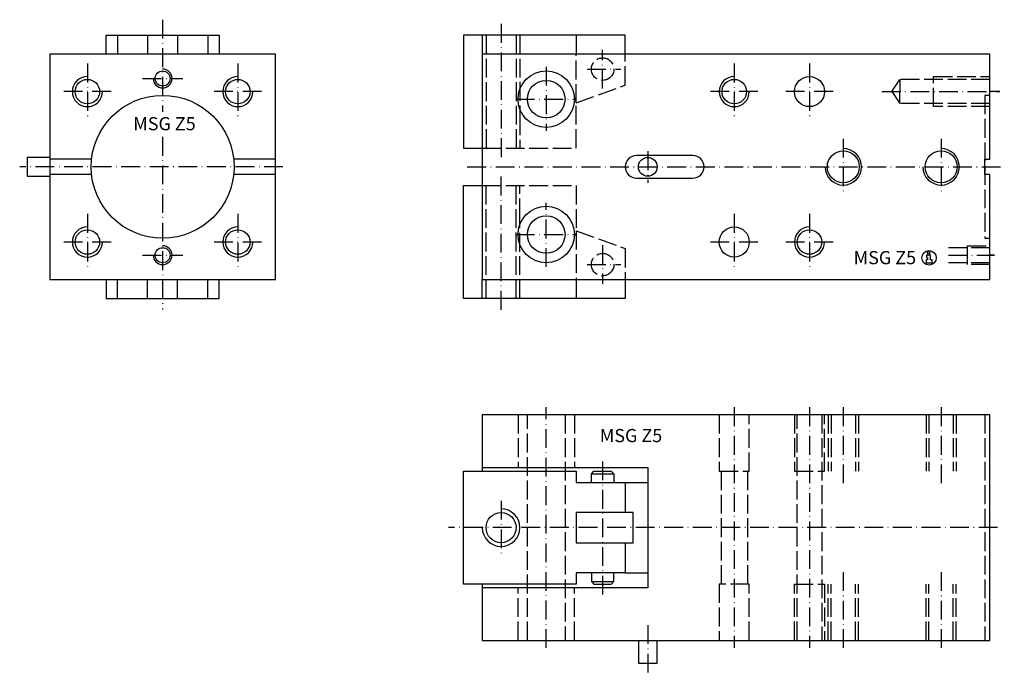
# Model space of a CAD drawing. Extents: x 133 to 395, y 96 to 270.
import ezdxf

# ---------------------------------------------------------------- set-up
doc = ezdxf.new("R2010")
doc.units = 0
doc.linetypes.add('GEN3', pattern=[6.25, 5, -1.25])
doc.linetypes.add('GEN7A', pattern=[7.5, 5, -1.25, 0, -1.25])
for name, color, linetype in [('INFO', 4, 'CONTINUOUS'), ('MSG_Z5-0', 7, 'CONTINUOUS'), ('MSG_Z5-0N', 7, 'CONTINUOUS'), ('MSG_Z5-3', 6, 'GEN3'), ('MSG_Z5-4', 3, 'CONTINUOUS'), ('MSG_Z5-6', 2, 'CONTINUOUS'), ('MSG_Z5-7', 4, 'GEN7A')]:
    doc.layers.add(name, color=color, linetype=linetype)
doc.styles.get("Standard").update_dxf_attribs({"font": 'ISOCP.SHX'})

# ---------------------------------------------------------------- blocks, each defined once
blk = doc.blocks.new('GENINF13')
at = {"layer": 'INFO'}
for p, q in [((0.41, 0.71), (-0.7, 0.71)), ((-0.7, 0.71), (-0.7, 0.12)), ((-0.7, 0.12), (-0.38, 0.12)), ((-0.38, 0.12), (-0.38, -0.56)), ((0.41, -0.56), (0.41, 0.71)), ((-0.38, -0.56), (-0.8, -0.56)), ((-0.8, -0.56), (-0.8, -1.34)), ((-0.8, -1.34), (0.83, -1.34)), ((0.83, -0.56), (0.41, -0.56)), ((0.83, -1.34), (0.83, -0.56))]:
    blk.add_line(p, q, dxfattribs=at)
for centre, radius in [((0, 0), 1.92), ((-0.11, 1.31), 0.339)]:
    blk.add_circle(centre, radius, dxfattribs=at)
at = {"layer": 'INFO', "flags": 1}
for tag, p in [('2GENINF', (0, 0)), ('4GENINF', (0, -3)), ('3GENINF', (0, -1.5)), ('5GENINF', (0, -4.5)), ('6GENINF', (0, -6)), ('7GENINF', (0, -7.5)), ('8GENINF', (0, -9)), ('9GENINF', (0, -10.5)), ('10GENINF', (0, -12)), ('11GENINF', (0, -13.5)), ('12GENINF', (0, -15)), ('13GENINF', (0, -16.5)), ('14GENINF', (0, -18)), ('15GENINF', (0, -19.5)), ('16GENINF', (0, -21)), ('17GENINF', (0, -22.5)), ('18GENINF', (0, -24)), ('20GENINF', (0, -27)), ('19GENINF', (0, -25.5)), ('21GENINF', (0, -28.5)), ('22GENINF', (0, -30)), ('23GENINF', (0, -31.5)), ('24GENINF', (0, -33)), ('0GENINF', (0, -34.5))]:
    blk.add_attdef(tag, p, '', height=1, dxfattribs=at)

msp = doc.modelspace()

# ---------------------------------------------------------------- linework, layer by layer
at = {"layer": 'MSG_Z5-0'}
for p, q in [((159.47, 266.09), (159.47, 261.09)), ((167.47, 266.09), (167.47, 261.09)), ((175.47, 266.09), (175.47, 261.09)), ((183.47, 266.09), (183.47, 261.09)), ((281.47, 266.09), (281.47, 261.09)), ((391.47, 261.09), (256.47, 261.09)), ((256.47, 261.09), (256.47, 201.09)), ((391.47, 233.09), (391.47, 261.09)), ((152.57, 233.09), (141.47, 233.09)), ((201.47, 233.09), (190.36, 233.09)), ((312.47, 234.09), (297.47, 234.09)), ((390.07, 233.09), (391.47, 233.09)), ((390.07, 229.09), (390.07, 233.09)), ((152.57, 229.09), (141.47, 229.09)), ((201.47, 229.09), (190.36, 229.09)), ((297.47, 228.09), (312.47, 228.09)), ((391.47, 229.09), (390.07, 229.09)), ((391.47, 201.09), (391.47, 229.09)), ((159.47, 196.09), (159.47, 201.09)), ((167.47, 196.09), (167.47, 201.09)), ((175.47, 196.09), (175.47, 201.09)), ((183.47, 196.09), (183.47, 201.09)), ((256.47, 201.09), (391.47, 201.09)), ((281.47, 201.09), (281.47, 196.09)), ((285.47, 149.44), (291.47, 149.44)), ((294.47, 147.14), (300.47, 147.14)), ((294.47, 123.14), (300.47, 123.14)), ((285.47, 120.84), (291.47, 120.84))]:
    msp.add_line(p, q, dxfattribs=at)
for points in [[(156.47, 261.09), (156.47, 266.09), (186.47, 266.09), (186.47, 261.09)], [(294.47, 261.09), (294.47, 266.09), (251.47, 266.09), (251.47, 246.09), (251.47, 236.09), (256.47, 236.09)], [(141.47, 233.59), (135.47, 233.59), (135.47, 228.59), (141.47, 228.59)], [(294.47, 201.09), (294.47, 196.09), (251.47, 196.09), (251.47, 226.09), (256.47, 226.09)], [(156.47, 201.09), (156.47, 196.09), (186.47, 196.09), (186.47, 201.09)], [(256.47, 120.14), (256.47, 105.14), (391.47, 105.14), (391.47, 165.14), (256.47, 165.14), (256.47, 150.14)], [(256.47, 151.14), (300.47, 151.14), (300.47, 119.14), (256.47, 119.14)], [(285.47, 147.14), (285.47, 149.44), (286.17, 150.14), (290.77, 150.14), (291.47, 149.44), (291.47, 147.14)], [(294.47, 131.14), (296.58, 131.14), (296.58, 139.14), (294.47, 139.14)], [(285.47, 123.14), (285.47, 120.84), (286.17, 120.14), (290.77, 120.14), (291.47, 120.84), (291.47, 123.14)], [(297.97, 105.14), (297.97, 99.14), (302.97, 99.14), (302.97, 105.14)]]:
    msp.add_lwpolyline(points, dxfattribs=at)
for points in [[(141.47, 201.09), (201.47, 201.09), (201.47, 261.09), (141.47, 261.09)], [(281.47, 131.14), (294.47, 131.14), (294.47, 123.14), (281.47, 123.14), (281.47, 120.14), (251.47, 120.14), (251.47, 150.14), (281.47, 150.14), (281.47, 147.14), (294.47, 147.14), (294.47, 139.14), (281.47, 139.14)]]:
    msp.add_lwpolyline(points, close=True, dxfattribs=at)
for centre, radius in [((171.47, 254.59), 2), ((273.47, 249.09), 7.5), ((151.47, 251.09), 3.25), ((191.47, 251.09), 3.25), ((273.47, 249.09), 5), ((323.47, 251.09), 3.25), ((343.47, 251.09), 4), ((171.47, 231.09), 19), ((300.47, 231.09), 2.5), ((352.47, 231.09), 4.25), ((378.47, 231.09), 4.25), ((273.47, 213.09), 7.5), ((273.47, 213.09), 5), ((323.47, 211.09), 4), ((151.47, 211.09), 3.25), ((191.47, 211.09), 3.25), ((343.47, 211.09), 3.25), ((171.47, 207.59), 2), ((261.47, 135.14), 4)]:
    msp.add_circle(centre, radius, dxfattribs=at)
for centre, start, end in [((297.47, 231.09), 90, 270), ((312.47, 231.09), 270, 90)]:
    msp.add_arc(centre, 3, start, end, dxfattribs=at)
at = {"layer": 'MSG_Z5-3'}
for p, q in [((256.47, 266.09), (256.47, 261.09)), ((257.47, 266.09), (257.47, 236.09)), ((265.47, 266.09), (265.47, 236.09)), ((281.47, 248.09), (281.47, 261.09)), ((365.33, 251.09), (367.47, 254.29)), ((376.47, 255.09), (391.47, 255.09)), ((376.47, 247.09), (376.47, 255.09)), ((365.33, 251.09), (367.47, 247.89)), ((391.47, 251.09), (391.47, 251.09)), ((391.47, 251.09), (391.47, 251.09)), ((391.47, 247.09), (376.47, 247.09)), ((257.47, 196.09), (257.47, 226.09)), ((265.47, 196.09), (265.47, 226.09)), ((281.47, 214.09), (281.47, 201.09)), ((391.47, 209.59), (380.47, 209.59)), ((385.47, 210.09), (391.47, 210.09)), ((385.47, 205.09), (385.47, 210.09)), ((391.47, 207.59), (391.47, 207.59)), ((391.47, 207.59), (391.47, 207.59)), ((391.47, 205.59), (380.47, 205.59)), ((391.47, 205.09), (385.47, 205.09)), ((256.47, 196.09), (256.47, 201.09)), ((265.97, 165.14), (265.97, 151.14)), ((268.47, 105.14), (268.47, 165.14)), ((278.47, 165.14), (278.47, 105.14)), ((280.97, 165.14), (280.97, 151.14)), ((340.22, 105.14), (340.22, 165.14)), ((346.72, 165.14), (346.72, 105.14)), ((348.47, 165.14), (348.47, 150.14)), ((349.22, 165.14), (349.22, 150.14)), ((355.72, 165.14), (355.72, 150.14)), ((356.47, 165.14), (356.47, 150.14)), ((374.47, 165.14), (374.47, 150.14)), ((375.22, 165.14), (375.22, 150.14)), ((381.72, 165.14), (381.72, 150.14)), ((382.47, 165.14), (382.47, 150.14)), ((390.07, 165.14), (390.07, 105.14)), ((319.97, 150.14), (319.97, 120.14)), ((326.97, 150.14), (326.97, 120.14)), ((265.97, 105.14), (265.97, 119.14)), ((280.97, 105.14), (280.97, 119.14)), ((348.47, 105.14), (348.47, 120.14)), ((349.22, 105.14), (349.22, 120.14)), ((355.72, 105.14), (355.72, 120.14)), ((356.47, 105.14), (356.47, 120.14)), ((374.47, 105.14), (374.47, 120.14)), ((375.22, 105.14), (375.22, 120.14)), ((381.72, 105.14), (381.72, 120.14)), ((382.47, 105.14), (382.47, 120.14))]:
    msp.add_line(p, q, dxfattribs=at)
for points in [[(266.47, 266.09), (266.47, 253.67), (266.47, 244.51), (266.47, 236.09)], [(256.47, 236.09), (281.47, 236.09), (281.47, 248.09), (294.47, 252.82), (294.47, 261.09)], [(391.47, 254.29), (367.47, 254.29), (367.47, 251.09)], [(391.47, 247.89), (367.47, 247.89), (367.47, 251.09)], [(391.47, 250.09), (390.07, 250.09), (390.07, 212.09), (391.47, 212.09)], [(256.47, 226.09), (281.47, 226.09), (281.47, 214.09), (294.47, 209.36), (294.47, 201.09)], [(266.47, 196.09), (266.47, 208.51), (266.47, 217.67), (266.47, 226.09)], [(319.47, 165.14), (319.47, 150.14), (327.47, 150.14), (327.47, 165.14)], [(339.47, 165.14), (339.47, 150.14), (347.47, 150.14), (347.47, 165.14)], [(327.47, 105.14), (327.47, 120.14), (319.47, 120.14), (319.47, 105.14)], [(339.47, 105.14), (339.47, 120.14), (347.47, 120.14), (347.47, 105.14)]]:
    msp.add_lwpolyline(points, dxfattribs=at)
for centre in [(288.47, 257.09), (288.47, 205.09)]:
    msp.add_circle(centre, 3, dxfattribs=at)
at = {"layer": 'MSG_Z5-4'}
for centre, radius, start, end in [((171.47, 254.59), 2.5, 180, 90), ((151.47, 251.09), 4, 90, 0), ((191.47, 251.09), 4, 90, 0), ((323.47, 251.09), 4, 90, 0), ((352.47, 231.09), 4.85, 180, 90), ((378.47, 231.09), 4.85, 180, 90), ((151.47, 211.09), 4, 90, 0), ((191.47, 211.09), 4, 90, 0), ((343.47, 211.09), 4, 90, 0), ((171.47, 207.59), 2.5, 180, 90), ((261.47, 135.14), 5, 180, 90)]:
    msp.add_arc(centre, radius, start, end, dxfattribs=at)
at = {"layer": 'MSG_Z5-7'}
for p, q in [((171.47, 270.22), (171.47, 245.72)), ((261.47, 269.09), (261.47, 233.35)), ((288.47, 251.88), (288.47, 262.2)), ((151.47, 258.55), (151.47, 244.26)), ((191.47, 258.55), (191.47, 244.26)), ((273.47, 257.72), (273.47, 240.7)), ((284.33, 257.09), (293.28, 257.09)), ((323.47, 258.55), (323.47, 244.26)), ((343.47, 258.55), (343.47, 244.26)), ((166.13, 254.59), (176.82, 254.59)), ((157.76, 251.09), (144.75, 251.09)), ((197.76, 251.09), (184.75, 251.09)), ((265.35, 249.09), (281.31, 249.09)), ((329.76, 251.09), (316.75, 251.09)), ((349.76, 251.09), (336.75, 251.09)), ((171.47, 239.04), (171.47, 193.19)), ((352.47, 238.55), (352.47, 224.26)), ((378.47, 238.55), (378.47, 224.26)), ((300.47, 235.22), (300.47, 226.84)), ((203.47, 231.09), (133.47, 231.09)), ((252.47, 231.09), (395.28, 231.09)), ((261.47, 193.09), (261.47, 228.83)), ((273.47, 204.46), (273.47, 221.48)), ((151.47, 218.55), (151.47, 204.26)), ((191.47, 218.55), (191.47, 204.26)), ((323.47, 218.55), (323.47, 204.26)), ((343.47, 218.55), (343.47, 204.26)), ((265.35, 213.09), (281.31, 213.09)), ((157.76, 211.09), (144.75, 211.09)), ((197.76, 211.09), (184.75, 211.09)), ((288.47, 210.29), (288.47, 199.97)), ((329.76, 211.09), (316.75, 211.09)), ((349.76, 211.09), (336.75, 211.09)), ((166.13, 207.59), (176.82, 207.59)), ((284.33, 205.09), (293.28, 205.09)), ((273.47, 103.14), (273.47, 167.14)), ((323.47, 167.14), (323.47, 103.14)), ((343.47, 167.14), (343.47, 103.14)), ((352.47, 167.14), (352.47, 146.16)), ((378.47, 167.14), (378.47, 146.16)), ((288.47, 152.76), (288.47, 116.96)), ((261.47, 142.28), (261.47, 128.08)), ((393.47, 135.14), (247.47, 135.14)), ((352.47, 123.3), (352.47, 103.14)), ((378.47, 123.3), (378.47, 103.14)), ((300.47, 109.2), (300.47, 95.87))]:
    msp.add_line(p, q, dxfattribs=at)
for points in [[(362.72, 251.09), (394.08, 251.09), (391.47, 251.09)], [(380.41, 207.59), (392.7, 207.59), (391.47, 207.59)]]:
    msp.add_lwpolyline(points, dxfattribs=at)

# ---------------------------------------------------------------- block references
at = {"layer": 'MSG_Z5-0N'}
msp.add_blockref('GENINF13', (375.27, 206.89), dxfattribs=at)

# ---------------------------------------------------------------- texts
at = {"layer": 'MSG_Z5-6'}
for p in [(163.65, 240.81), (355.2, 205.19), (287.7, 157.87)]:
    msp.add_text('MSG Z5', height=3.5, dxfattribs=at).set_placement(p)

doc.saveas('drawing.dxf')
